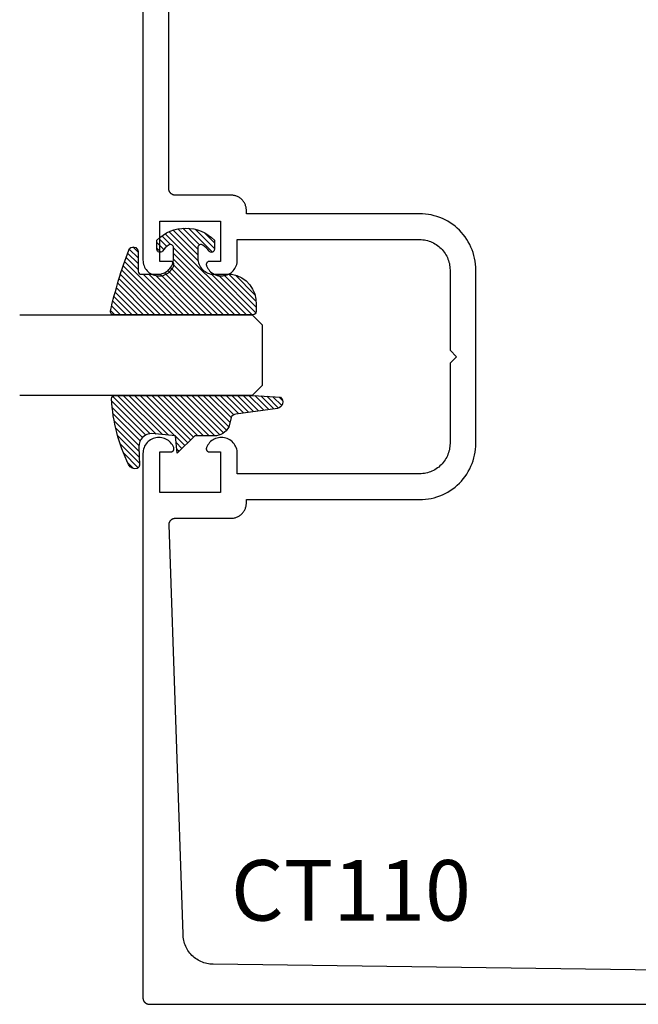
# Model space of a CAD drawing. Units: inches. Extents: x 0 to 108, y 0 to 43.
# Drawn here: x 45 to 47, y 9 to 12 of the extents above; entities that cross this region are included whole.
import ezdxf

# ---------------------------------------------------------------- set-up
doc = ezdxf.new("R2010")
doc.units = ezdxf.units.IN
doc.header["$MEASUREMENT"] = 0
for name, color, linetype in [('Arcadia-Profile', 5, 'Continuous'), ('Arcadia-Shade', 8, 'Continuous'), ('Arcadia-Text', 3, 'Continuous')]:
    doc.layers.add(name, color=color, linetype=linetype)
doc.styles.get("Standard").update_dxf_attribs({"font": 'ARIALN.TTF'})

# ---------------------------------------------------------------- blocks, each defined once
blk = doc.blocks.new('E-260MOD')
at = {"layer": 'Arcadia-Shade', "lineweight": -3}
h = blk.add_hatch(dxfattribs=at)
h.set_pattern_fill('ANSI31', color=256, scale=0.1, style=0)
h.set_pattern_definition([(45, (0.111432735196054, 0.0210802744449259), (-0.008838834764831844, 0.008838834764831846), [])])
edge = h.paths.add_edge_path()
edge.add_line((-0.1786578097246902, 0.2350642497696223), (-0.125, 0.2404197422160825))
edge.add_line((-0.125, 0.2404197422160825), (-0.1181936880113304, 0.3139171335331267))
edge.add_arc((-0.1581936880113304, 0.3139171335331286), 0.04000000000000002, 359.9999999999973, 449.9999999999999)
edge.add_line((-0.1581936880113304, 0.3539171335331286), (-0.2162454687676565, 0.3519725935885994))
edge.add_arc((-0.2162454687677204, 0.3619725935886442), 0.01000000000004481, 199.8505422421205, 270.0000000003661, ccw=False)
edge.add_arc((-0.2057289674488805, 0.3657692497091054), 0.02118084959594748, 113.38550761416829, 199.8505422417516, ccw=False)
edge.add_arc((0.01881379034085315, -0.09274421701558472), 0.531701062432379, 93.16608336545528, 115.98409913818631, ccw=False)
edge.add_arc((-0.009999999999999, 0.4281605382221339), 0.009999999999999006, -5.286437954055145e-12, 93.166083365465, ccw=False)
edge.add_line((0, 0.428160538222133), (0, 0))
edge.add_line((0, 0), (-0.005355283551523399, -0.0845275820354292))
edge.add_arc((-0.0204262058438835, -0.07137968101444413), 0.01999999999999943, 191.4084515945802, 318.8984941272966, ccw=False)
edge.add_line((-0.04003104600164366, -0.07533571973880618), (-0.05744640472207151, 0.0534071486590815))
edge.add_arc((-0.07724536299547531, 0.05057850034441513), 0.02000000000000125, 8.130742450397316, 62.82068149597912)
edge.add_line((-0.06810982592794791, 0.06837012653450475), (-0.0978388426688213, 0.0757519387839843))
edge.add_arc((-0.07499999999999962, 0.1202310042592028), 0.04999999999999967, 180.0000000000006, 242.82068149597302, ccw=False)
edge.add_line((-0.1249999999999993, 0.1202310042592023), (-0.125, 0.180419742216082))
edge.add_line((-0.125, 0.180419742216082), (-0.1786578097246902, 0.2350642497696223))
at = {"layer": 'Arcadia-Profile'}
blk.add_lwpolyline([(-0.1786578097246902, 0.2350642497696223), (-0.125, 0.2404197422160825), (-0.1181936880113304, 0.3139171335331267, 0.4142135623731083), (-0.1581936880113304, 0.3539171335331286), (-0.2162454687676565, 0.3519725935885994, -0.3160158995843511), (-0.2256512846930993, 0.3585769159274423, -0.3962562958274539), (-0.2141359800658433, 0.3852101994920861, -0.09989266188582809), (-0.01055230461303923, 0.4381452745538752, -0.4304926132808653), (0, 0.428160538222133), (0, 0), (-0.005355283551523399, -0.0845275820354292, -0.6217797134979012), (-0.04003104600164366, -0.07533571973880618), (-0.05744640472207151, 0.0534071486590815, 0.2432650129539878), (-0.06810982592794791, 0.06837012653450475), (-0.0978388426688213, 0.0757519387839843, -0.2811846954961982), (-0.1249999999999993, 0.1202310042592023), (-0.125, 0.180419742216082)], format="xyb", close=True, dxfattribs=at)
blk.add_lwpolyline([(-0.1786578097246902, 0.2350642497696223), (-0.125, 0.2404197422160825), (-0.1181936880113304, 0.3139171335331267, 0.4142135623731083), (-0.1581936880113304, 0.3539171335331286), (-0.2162454687676565, 0.3519725935885994, -0.3160158995843511), (-0.2256512846930993, 0.3585769159274423, -0.3962562958274539), (-0.2141359800658433, 0.3852101994920861, -0.09989266188582809), (-0.01055230461303923, 0.4381452745538752, -0.4304926132808653), (0, 0.428160538222133), (0, 0), (-0.005355283551523399, -0.0845275820354292, -0.6217797134979012), (-0.04003104600164366, -0.07533571973880618), (-0.05744640472207151, 0.0534071486590815, 0.2432650129539878), (-0.06810982592794791, 0.06837012653450475), (-0.0978388426688213, 0.0757519387839843, -0.2811846954961982), (-0.1249999999999993, 0.1202310042592023), (-0.125, 0.180419742216082)], format="xyb", close=True, dxfattribs=at)
blk = doc.blocks.new('E-150MOD')
at = {"layer": 'Arcadia-Shade', "lineweight": -3}
h = blk.add_hatch(dxfattribs=at)
h.set_pattern_fill('ANSI31', color=256, scale=0.1, style=0)
h.set_pattern_definition([(45, (-0.138567264803946, 0.0239117308240513), (-0.008838834764831844, 0.008838834764831846), [])])
edge = h.paths.add_edge_path()
edge.add_line((0.2307305913625512, 0.1184704544556859), (0.202291955919371, 0.1184704544556872))
edge.add_arc((0.2022919559193711, 0.1278042520424739), 0.009333797586786735, 126.6780053634676, 269.9999999999995, ccw=False)
edge.add_arc((0.1429581583326799, 0.207470454455787), 0.09000000000002364, 306.6780053633725, 323.576426357604)
edge.add_arc((0.2073301242805562, 0.1599704544556878), 0.009999999999998828, 323.5764263576871, 450.0000000000202)
edge.add_line((0.2073301242805527, 0.1699704544556866), (0.1749999999999971, 0.169970454455686))
edge.add_arc((0.1749999999999987, 0.1199704544556874), 0.04999999999999859, 90.00000000000178, 180.0000000000028)
edge.add_line((0.1250000000000001, 0.119970454455685), (0.1250000000000007, 0.06590494055066065))
edge.add_arc((0.03705936094815594, 0.07866866056669672), 0.08886207596885527, 266.2190256176107, 351.74174670046614, ccw=False)
edge.add_line((0.0311995675385823, -0.009999999999998004), (0.01000000000000151, -0.01))
edge.add_arc((0.01000000000000075, 7.528699885739343e-16), 0.01000000000000075, 180.0000000000043, 270.0000000000043, ccw=False)
edge.add_line((0, 0), (0, 0.4305641256404996))
edge.add_arc((0.009999999999999003, 0.4305641256405004), 0.009999999999999003, 77.99937774415321, 180.0000000000044, ccw=False)
edge.add_arc((-0.3507727045260797, -1.107357734935953), 1.589668855323815, 69.71688305471389, 76.80556558053468, ccw=False)
edge.add_arc((0.1947457635950655, 0.3698040499677627), 0.01500000000000086, -90.00000000001302, 68.26389573529048, ccw=False)
edge.add_line((0.1947457635950621, 0.3548040499677619), (0.1349999999999979, 0.3548040499677614))
edge.add_arc((0.1349999999999979, 0.3448040499677614), 0.01000000000000001, 90, 180)
edge.add_line((0.1249999999999979, 0.3448040499677614), (0.1250000000000001, 0.2949704544556848))
edge.add_arc((0.1750000000000003, 0.2949704544556861), 0.05000000000000021, 180.0000000000014, 270.0000000000005)
edge.add_line((0.1750000000000007, 0.2449704544556859), (0.2073301242805527, 0.2449704544556874))
edge.add_arc((0.2073301242805421, 0.2549704544556661), 0.009999999999978748, 270.0000000000609, 396.4235736423736)
edge.add_arc((0.1429581583325789, 0.2074704544556889), 0.09000000000000104, 36.42357364230737, 53.32199463653551)
edge.add_arc((0.2022919559193708, 0.2871366568689003), 0.009333797586788007, 89.99999999999858, 233.3219946365503, ccw=False)
edge.add_line((0.202291955919371, 0.2964704544556884), (0.2307305913625512, 0.2964704544556882))
edge.add_arc((0.1429581583325827, 0.2074704544556871), 0.1250000000000021, -45.39787468375329, 45.39787468375329, ccw=False)
at = {"layer": 'Arcadia-Profile'}
blk.add_lwpolyline([(0.2307305913625512, 0.1184704544556859), (0.202291955919371, 0.1184704544556872, -0.7220322426225168), (0.1967167169756805, 0.1352900043835457, 0.07386718171687884), (0.215376620024047, 0.1540329544556911, 0.6153459029250179), (0.2073301242805527, 0.1699704544556866), (0.1749999999999971, 0.169970454455686, 0.4142135623731001), (0.1250000000000001, 0.119970454455685), (0.1250000000000007, 0.06590494055066065, -0.3915067863019581), (0.0311995675385823, -0.009999999999998004), (0.01000000000000151, -0.01, -0.414213562373095), (0, 0), (0, 0.4305641256404996, -0.4769788655072018), (0.01207922313892607, 0.4403455790671917, -0.03094007962028958), (0.2003007460826568, 0.3837375409001378, -0.8262721402126099), (0.1947457635950621, 0.3548040499677619), (0.1349999999999979, 0.3548040499677614, 0.414213562373095), (0.1249999999999979, 0.3448040499677614), (0.1250000000000001, 0.2949704544556848, 0.41421356237309), (0.1750000000000007, 0.2449704544556859), (0.2073301242805527, 0.2449704544556874, 0.6153459029248967), (0.2153766200240104, 0.2609079544556595, 0.07386718171686407), (0.1967167169756818, 0.2796509045278258, -0.7220322426226498), (0.202291955919371, 0.2964704544556884), (0.2307305913625512, 0.2964704544556882, -0.418287269326214)], format="xyb", close=True, dxfattribs=at)
blk = doc.blocks.new('*U184')
at = {"layer": 'Arcadia-Profile'}
for p, q in [((0, 0.03125), (1.77635683940025e-15, 0.75)), ((0.25, 0.75), (0.25, 0.03125)), ((0.03125, 0), (0, 0.03125)), ((0.25, 0.03125), (0.21875, 0)), ((0.21875, 0), (0.03125, 0))]:
    blk.add_line(p, q, dxfattribs=at)

msp = doc.modelspace()

# ---------------------------------------------------------------- linework, layer by layer
at = {"layer": 'Arcadia-Profile', "extrusion": (-9.999999999999051e-17, 1.000000000000095e-16, -1)}
for points in [[(-45.09150952695674, 13.29930561347823), (-45.09150952695657, 11.62366161347819), (-45.0917195269565, 11.61911361347819), (-45.0923475269565, 11.61460461347821), (-45.09338852695649, 11.61017261347826), (-45.09483352695659, 11.60585561347813), (-45.0966695269565, 11.60168961347819), (-45.09888252695649, 11.59771061347823), (-45.10145252695659, 11.59395261347828), (-45.10435752695653, 11.59044761347815), (-45.10757352695649, 11.58722461347821), (-45.11107252695652, 11.58431261347829), (-45.11482452695648, 11.5817346134782), (-45.11879852695645, 11.57951361347824), (-45.12296052695652, 11.57766761347813), (-45.12727452695654, 11.57621361347816), (-45.13170452695661, 11.5751636134782), (-45.1362125269566, 11.57452561347822), (-45.1407595269566, 11.5743056134782), (-45.14530752695649, 11.57450561347815), (-45.14981852695658, 11.57512461347818), (-45.15425252695653, 11.57615561347819), (-45.15857252695653, 11.57759161347821), (-45.16274252695646, 11.57941861347814), (-45.16672552695653, 11.58162261347826), (-45.17048952695657, 11.58418461347816), (-45.17400052695646, 11.58708261347823), (-45.17723052695649, 11.5902906134782), (-45.18015052695662, 11.59378361347814), (-45.18273652695646, 11.59753061347823), (-45.18496652695652, 11.60149961347821), (-45.18682052695661, 11.60565761347817), (-45.18703752695652, 11.60626861347822), (-45.18721352695653, 11.60689161347824), (-45.18734952695652, 11.60752561347823), (-45.18744452695651, 11.6081666134782), (-45.18749752695661, 11.60881261347828), (-45.18750852695646, 11.60945961347812), (-45.18747752695654, 11.61010761347819), (-45.1874045269565, 11.61075161347827), (-45.18729052695656, 11.61138861347814), (-45.1871345269565, 11.61201761347826), (-45.18693852695654, 11.61263561347829), (-45.18670352695656, 11.61323961347813), (-45.18642952695657, 11.61382661347812), (-45.18611752695656, 11.61439461347828), (-45.18577052695653, 11.61494161347815), (-45.18538752695648, 11.6154646134782), (-45.1849725269565, 11.61596161347819), (-45.18452552695661, 11.61643061347814), (-45.18404952695656, 11.61687061347817), (-45.18354552695658, 11.61727861347828), (-45.18301652695655, 11.61765261347824), (-45.18246452695647, 11.61799161347818), (-45.18189152695655, 11.61829461347821), (-45.18130052695656, 11.61855961347823), (-45.1806935269565, 11.61878561347822), (-45.18007252695659, 11.61897161347821), (-45.17944152695648, 11.61911761347818), (-45.17880152695651, 11.61922161347826), (-45.17815752695654, 11.61928461347821), (-45.17750952695658, 11.61930561347828), (-45.14350952695648, 11.61930561347828), (-45.14350952695654, 11.74430561347828), (-45.33150952695664, 11.74430561347828), (-45.33150952695658, 11.61930561347828), (-45.29750952695647, 11.61930561347828), (-45.29686152695652, 11.61928461347821), (-45.29621752695655, 11.61922161347826), (-45.29557752695658, 11.61911761347818), (-45.29494652695647, 11.61897161347821), (-45.29432552695656, 11.61878561347822), (-45.29371852695661, 11.61855961347823), (-45.29312752695651, 11.61829461347821), (-45.29255452695659, 11.61799161347818), (-45.29200252695662, 11.61765261347824), (-45.29147352695648, 11.61727861347828), (-45.29096952695662, 11.61687061347817), (-45.29049352695645, 11.61643061347814), (-45.29004652695656, 11.61596161347819), (-45.28963152695658, 11.6154646134782), (-45.28924852695653, 11.61494161347815), (-45.28890152695661, 11.61439461347828), (-45.28858952695649, 11.61382661347812), (-45.2883155269565, 11.61323961347813), (-45.28808052695652, 11.61263561347829), (-45.28788452695656, 11.61201761347826), (-45.2877285269565, 11.61138861347814), (-45.28761452695656, 11.61075161347827), (-45.28754152695652, 11.61010761347819), (-45.28751052695659, 11.60945961347812), (-45.28752152695657, 11.60881261347828), (-45.28757452695655, 11.6081666134782), (-45.28766952695653, 11.60752561347823), (-45.28780552695653, 11.60689161347824), (-45.28798152695654, 11.60626861347822), (-45.28819852695656, 11.60565761347817), (-45.29005452695654, 11.60149761347822), (-45.29228552695648, 11.59752661347812), (-45.29487352695654, 11.59377761347815), (-45.29779552695655, 11.59028361347822), (-45.30102852695657, 11.58707361347825), (-45.30454252695657, 11.58417461347818), (-45.30830952695649, 11.58161361347817), (-45.31229552695655, 11.57940961347828), (-45.31646852695647, 11.57758261347823), (-45.32079252695647, 11.57614861347821), (-45.32522952695652, 11.57511861347808), (-45.32974352695649, 11.57450261347827), (-45.33429452695648, 11.5743056134782), (-45.33884452695659, 11.57452861347821), (-45.34335452695657, 11.57517061347818), (-45.34778552695653, 11.57622561347813), (-45.35210152695655, 11.5776846134782), (-45.35626352695661, 11.57953461347807), (-45.36023752695658, 11.58176161347825), (-45.36398952695654, 11.58434461347821), (-45.36748752695647, 11.58726261347812), (-45.37070152695654, 11.59049161347826), (-45.37360352695649, 11.59400161347827), (-45.37617052695649, 11.59776561347809), (-45.3783785269566, 11.60174961347826), (-45.38021052695652, 11.60592061347808), (-45.38165052695652, 11.61024261347808), (-45.38268552695652, 11.61467861347825), (-45.38330652695655, 11.61919161347811), (-45.38350952695649, 11.62374161347822), (-45.38350952695649, 11.68680561347816), (-45.94750952695657, 11.68680561347816), (-45.95242952695654, 11.68667661347814), (-45.95733552695654, 11.68629061347821), (-45.9622145269565, 11.68564861347824), (-45.96705352695656, 11.68475161347811), (-45.97183852695653, 11.68360261347817), (-45.97655752695655, 11.68220461347829), (-45.98119652695655, 11.68056261347812), (-45.98574252695656, 11.6786786134781), (-45.99018452695648, 11.67656061347822), (-45.99450952695648, 11.67421161347812), (-45.99870552695646, 11.67164061347813), (-46.00276152695656, 11.66885361347823), (-46.00666552695648, 11.66585761347807), (-46.01040752695647, 11.66266161347818), (-46.01397752695655, 11.65927361347809), (-46.01736552695652, 11.65570361347824), (-46.02056152695653, 11.65196161347814), (-46.02355752695647, 11.64805761347822), (-46.02634452695648, 11.64400161347822), (-46.02891552695647, 11.63980561347813), (-46.03126452695656, 11.63548061347825), (-46.03338252695656, 11.6310386134781), (-46.03526552695647, 11.62649261347821), (-46.03690852695652, 11.62185361347821), (-46.03830652695652, 11.61713461347819), (-46.03945552695646, 11.6123496134781), (-46.04035252695647, 11.60751061347815), (-46.04099452695655, 11.60263161347808), (-46.04138052695649, 11.59772561347819), (-46.0415095269565, 11.59280561347811), (-46.0415095269565, 11.34430561347818), (-46.06150952695648, 11.3243056134782), (-46.0415095269565, 11.30430561347822), (-46.04150952695645, 11.05580561347807), (-46.04138052695643, 11.05088561347821), (-46.0409945269565, 11.0459796134781), (-46.04035252695641, 11.04110061347825), (-46.0394555269564, 11.03626161347808), (-46.03830652695646, 11.03147661347822), (-46.03690852695647, 11.0267576134782), (-46.03526552695641, 11.0221186134782), (-46.0333825269565, 11.01757261347808), (-46.03126452695651, 11.01313061347815), (-46.02891552695641, 11.00880561347827), (-46.02634452695642, 11.00460961347818), (-46.02355752695641, 11.00055361347819), (-46.02056152695647, 10.99664961347827), (-46.01736552695647, 10.99290761347817), (-46.0139775269565, 10.98933761347809), (-46.01040752695641, 10.98594961347823), (-46.00666552695643, 10.98275361347811), (-46.0027615269565, 10.97975761347817), (-45.9987055269564, 10.97697061347827), (-45.99450952695642, 10.97439961347828), (-45.99018452695643, 10.97205061347819), (-45.9857425269565, 10.96993261347808), (-45.9811965269565, 10.96804861347829), (-45.9765575269565, 10.96640661347811), (-45.97183852695647, 10.96500861347823), (-45.96705352695651, 10.96385961347829), (-45.96221452695644, 10.96296261347817), (-45.95733552695648, 10.9623206134782), (-45.95242952695648, 10.96193461347826), (-45.94750952695651, 10.96180561347825), (-45.38350952695643, 10.96180561347825), (-45.38350952695643, 11.02486961347819), (-45.38330652695649, 11.02941961347807), (-45.38268552695646, 11.03393261347816), (-45.38165052695646, 11.0383686134781), (-45.38021052695646, 11.0426906134781), (-45.37837852695654, 11.04686161347814), (-45.37617052695643, 11.05084561347809), (-45.37360352695643, 11.05460961347814), (-45.37070152695648, 11.05811961347814), (-45.36748752695641, 11.06134861347829), (-45.36398952695649, 11.0642666134782), (-45.36023752695652, 11.06684961347815), (-45.35626352695655, 11.0690766134781), (-45.35210152695649, 11.07092661347821), (-45.34778552695647, 11.07238561347827), (-45.34335452695652, 11.07344061347823), (-45.33884452695654, 11.0740826134782), (-45.33429452695643, 11.0743056134782), (-45.32974352695643, 11.07410861347813), (-45.32522952695646, 11.07349261347809), (-45.32079252695641, 11.07246261347819), (-45.31646852695641, 11.07102861347818), (-45.31229552695649, 11.06920161347813), (-45.30830952695644, 11.06699761347824), (-45.30454252695651, 11.06443661347822), (-45.30102852695651, 11.06153761347815), (-45.29779552695649, 11.05832761347818), (-45.29487352695648, 11.05483361347825), (-45.29228552695642, 11.05108461347828), (-45.29005452695648, 11.04711361347819), (-45.28819852695651, 11.04295361347823), (-45.28798152695649, 11.04234261347818), (-45.28780552695648, 11.04171961347816), (-45.28766952695648, 11.04108561347817), (-45.28757452695649, 11.0404446134782), (-45.28752152695651, 11.03979861347813), (-45.28751052695654, 11.03915161347828), (-45.28754152695646, 11.03850361347821), (-45.2876145269565, 11.03785961347813), (-45.28772852695644, 11.03722261347826), (-45.2878845269565, 11.03659361347815), (-45.28808052695646, 11.03597561347823), (-45.28831552695644, 11.03537161347828), (-45.28858952695643, 11.03478461347828), (-45.28890152695655, 11.03421661347812), (-45.28924852695647, 11.03366961347825), (-45.28963152695653, 11.03314661347821), (-45.2900465269565, 11.03264961347821), (-45.2904935269564, 11.03218061347826), (-45.29096952695656, 11.03174061347823), (-45.29147352695642, 11.03133261347813), (-45.29200252695657, 11.03095861347816), (-45.29255452695654, 11.03061961347822), (-45.29312752695645, 11.03031661347819), (-45.29371852695655, 11.03005161347818), (-45.2943255269565, 11.02982561347818), (-45.29494652695641, 11.0296396134782), (-45.29557752695652, 11.02949361347822), (-45.2962175269565, 11.02938961347814), (-45.29686152695646, 11.02932661347819), (-45.29750952695642, 11.02930561347813), (-45.33150952695652, 11.02930561347813), (-45.33150952695652, 10.90430561347813), (-45.14350952695642, 10.90430561347813), (-45.14350952695642, 11.02930561347813), (-45.17750952695653, 11.02930561347813), (-45.17815752695648, 11.02932661347819), (-45.17880152695645, 11.02938961347814), (-45.17944152695642, 11.02949361347822), (-45.18007252695654, 11.0296396134782), (-45.18069352695645, 11.02982561347818), (-45.18130052695651, 11.03005161347818), (-45.18189152695649, 11.03031661347819), (-45.18246452695641, 11.03061961347822), (-45.18301652695649, 11.03095861347816), (-45.18354552695652, 11.03133261347813), (-45.1840495269565, 11.03174061347823), (-45.18452552695655, 11.03218061347826), (-45.18497252695644, 11.03264961347821), (-45.18538752695642, 11.03314661347821), (-45.18577052695647, 11.03366961347825), (-45.18611752695651, 11.03421661347812), (-45.18642952695652, 11.03478461347828), (-45.18670352695651, 11.03537161347828), (-45.18693852695648, 11.03597561347823), (-45.18713452695644, 11.03659361347815), (-45.1872905269565, 11.03722261347826), (-45.18740452695644, 11.03785961347813), (-45.18747752695649, 11.03850361347821), (-45.18750852695641, 11.03915161347828), (-45.18749752695655, 11.03979861347813), (-45.18744452695645, 11.0404446134782), (-45.18734952695647, 11.04108561347817), (-45.18721352695647, 11.04171961347816), (-45.18703752695646, 11.04234261347818), (-45.18682052695655, 11.04295361347823), (-45.18496652695646, 11.04711161347819), (-45.1827365269564, 11.05108061347829), (-45.18015052695657, 11.05482761347827), (-45.17723052695644, 11.0583206134782), (-45.17400052695641, 11.06152861347829), (-45.17048952695652, 11.06442661347825), (-45.16672552695647, 11.06698861347814), (-45.16274252695641, 11.06919261347826), (-45.15857252695648, 11.0710196134782), (-45.15425252695647, 11.07245561347821), (-45.14981852695652, 11.07348661347822), (-45.14530752695643, 11.07410561347825), (-45.14075952695654, 11.0743056134782), (-45.13621252695654, 11.07408561347819), (-45.13170452695655, 11.07344761347821), (-45.12727452695648, 11.07239761347824), (-45.12296052695646, 11.07094361347828), (-45.1187985269564, 11.06909761347816), (-45.11482452695643, 11.0668766134782), (-45.11107252695646, 11.06429861347823), (-45.10757352695643, 11.06138661347819), (-45.10435752695648, 11.05816361347826), (-45.10145252695654, 11.05465861347813), (-45.09888252695643, 11.05090061347829), (-45.09666952695645, 11.04692161347822), (-45.09483352695653, 11.04275561347828), (-45.09338852695643, 11.03843861347815), (-45.09234752695644, 11.0340066134782), (-45.09171952695644, 11.02949761347821), (-45.09150952695651, 11.02494961347821), (-45.0915095269564, 9.339305613478189), (-45.09153652695645, 9.338258893478212), (-45.09161952695635, 9.337215043478125), (-45.09175552695635, 9.336176923478149), (-45.09194652695632, 9.335147383478159), (-45.09219052695639, 9.334129233478222), (-45.09248852695632, 9.333125273478288), (-45.09283752695634, 9.33213825347815), (-45.09323852695636, 9.33117088347825), (-45.09368952695635, 9.330225803478186), (-45.09418852695634, 9.329305613478198), (-45.09473652695632, 9.32841283247825), (-45.09532952695631, 9.327549908478147), (-45.09596652695635, 9.326719205478128), (-45.09664652695633, 9.325923001478202), (-45.09736752695633, 9.32516347747827), (-45.09812652695635, 9.324442716478131), (-45.09892352695627, 9.323762694478262), (-45.09975352695633, 9.323125273478183), (-45.10061652695632, 9.322532202478158), (-45.10150952695633, 9.321985105478177), (-45.10242952695629, 9.32148548347817), (-45.10337452695629, 9.321034704478222), (-45.10434252695634, 9.320634004478222), (-45.10532952695624, 9.320284483178227), (-45.10633352695632, 9.319987096978195), (-45.10735152695636, 9.319742661478188), (-45.10838052695638, 9.319551846678166), (-45.10941852695626, 9.319415175578285), (-45.11046252695635, 9.319333022778153), (-45.11150952695633, 9.319305613478207), (-48.99150952695632, 9.319305613477866)], [(-48.61150952695638, 9.399305613477793), (-45.30856352695636, 9.44333171347813), (-45.30371052695645, 9.443508513478093), (-45.29887352695638, 9.443935613478232), (-45.29406452695636, 9.444612013478206), (-45.28929752695635, 9.445535813478216), (-45.28458452695631, 9.44670451347821), (-45.27993752695633, 9.448115113478195), (-45.27537052695638, 9.449763713478148), (-45.27089452695631, 9.451646013478182), (-45.26652152695632, 9.453757013478196), (-45.26226252695639, 9.456091013478215), (-45.25813052695636, 9.458641713478244), (-45.25413652695633, 9.461402513478276), (-45.25028952695638, 9.464365813478196), (-45.24660052695637, 9.46752391347826), (-45.24307952695639, 9.47086821347824), (-45.23973652695631, 9.474389913478205), (-45.23657952695643, 9.478079513478235), (-45.23361752695641, 9.481927313478252), (-45.23085752695633, 9.485922813478226), (-45.22830852695628, 9.490055613478205), (-45.22597552695638, 9.494314513478173), (-45.22386552695636, 9.49868821347826), (-45.22198452695633, 9.50316501347828), (-45.22033752695629, 9.50773301347823), (-45.21892852695632, 9.512379913478242), (-45.21776152695642, 9.517093413478221), (-45.21683852695637, 9.521860913478179), (-45.21616352695636, 9.526669713478157), (-45.21573852695641, 9.531506913478268), (-45.2155625269564, 9.536359713478248), (-45.17235352695647, 10.80355161347819), (-45.1723415269565, 10.80462361347821), (-45.1723875269565, 10.80569461347824), (-45.17249052695647, 10.80676261347827), (-45.1726505269564, 10.80782261347821), (-45.17286752695642, 10.80887261347817), (-45.17314052695653, 10.80990961347817), (-45.1734675269565, 10.81093061347821), (-45.17385052695656, 10.81193161347818), (-45.17428552695648, 10.81291161347821), (-45.1747725269565, 10.81386661347818), (-45.17531052695651, 10.81479461347823), (-45.17589652695651, 10.81569261347823), (-45.1765305269565, 10.81655661347821), (-45.17720952695649, 10.81738661347828), (-45.17793252695648, 10.81817861347821), (-45.17869652695649, 10.81893061347824), (-45.1795005269565, 10.81964061347827), (-45.18034052695654, 10.82030661347818), (-45.18121552695649, 10.82092661347821), (-45.18212152695648, 10.82149861347813), (-45.1830585269565, 10.82202161347828), (-45.18402052695646, 10.82249361347823), (-45.18500752695647, 10.82291361347819), (-45.18601552695642, 10.82327961347818), (-45.18704152695656, 10.82359161347819), (-45.18808252695655, 10.82384761347822), (-45.18913552695651, 10.82404761347817), (-45.19019852695644, 10.82419061347815), (-45.19126752695647, 10.82427661347816), (-45.19233852695649, 10.8243056134782), (-45.36450952695643, 10.8243056134782), (-45.36696952695647, 10.82436961347827), (-45.36942252695641, 10.82456261347812), (-45.37186152695651, 10.82488461347822), (-45.37428152695654, 10.82533261347822), (-45.37667352695641, 10.82590661347814), (-45.37903352695648, 10.82660561347808), (-45.38135252695653, 10.82742761347828), (-45.38362652695648, 10.82836861347829), (-45.38584752695644, 10.82942861347811), (-45.38800952695644, 10.83060261347811), (-45.39010752695648, 10.83188761347816), (-45.39213552695648, 10.83328161347828), (-45.39408752695655, 10.83477961347813), (-45.39595852695649, 10.83637761347819), (-45.39774352695642, 10.83807161347823), (-45.39943752695646, 10.83985661347816), (-45.40103552695652, 10.8417276134781), (-45.40253352695649, 10.84367961347817), (-45.40392752695649, 10.84570761347828), (-45.40521252695655, 10.84780561347822), (-45.40638652695654, 10.84996761347821), (-45.40744652695648, 10.85218861347818), (-45.40838752695649, 10.85446261347812), (-45.40920952695646, 10.85678161347829), (-45.40990852695651, 10.85914161347824), (-45.41048252695643, 10.86153361347812), (-45.41093052695643, 10.86395361347815), (-45.41125252695653, 10.86639261347824), (-45.4114455269565, 10.86884561347807), (-45.41150952695645, 10.87130561347823), (-45.41150952695645, 10.88180561347809), (-45.94750952695651, 10.88180561347809), (-45.95661552695648, 10.88204361347817), (-45.9656975269564, 10.88275861347807), (-45.97472952695645, 10.88394761347814), (-45.98368652695646, 10.88560761347827), (-45.99254452695649, 10.88773461347824), (-46.0012785269565, 10.89032161347819), (-46.00986552695642, 10.89336261347813), (-46.01828152695643, 10.8968486134782), (-46.02650352695647, 10.90077061347807), (-46.0345095269565, 10.90511761347813), (-46.04227652695644, 10.90987661347827), (-46.04978452695647, 10.91503661347821), (-46.05701152695642, 10.92058261347808), (-46.06393852695643, 10.92649861347815), (-46.07054652695646, 10.93276861347823), (-46.07681652695643, 10.93937661347815), (-46.08273252695651, 10.94630361347828), (-46.08827852695649, 10.95353061347811), (-46.09343852695642, 10.96103861347825), (-46.09819752695645, 10.96880561347808), (-46.10254452695651, 10.97681161347811), (-46.1064665269565, 10.98503361347827), (-46.10995252695645, 10.99344961347816), (-46.1129935269565, 11.0020366134782), (-46.11558052695645, 11.0107706134782), (-46.11770752695642, 11.01962861347812), (-46.11936752695644, 11.02858561347813), (-46.12055652695651, 11.03761761347829), (-46.12127152695641, 11.0466996134781), (-46.12150952695649, 11.05580561347807), (-46.12150952695654, 11.59280561347811), (-46.12127152695646, 11.60191161347808), (-46.12055652695656, 11.61099361347812), (-46.11936752695649, 11.62002561347828), (-46.11770752695648, 11.62898261347829), (-46.11558052695651, 11.6378406134782), (-46.11299352695656, 11.64657461347821), (-46.1099525269565, 11.65516161347824), (-46.10646652695655, 11.66357761347814), (-46.10254452695656, 11.67179961347807), (-46.09819752695651, 11.67980561347809), (-46.09343852695648, 11.68757261347815), (-46.08827852695654, 11.69508061347807), (-46.08273252695656, 11.70230761347813), (-46.07681652695649, 11.70923461347826), (-46.07054652695652, 11.71584261347817), (-46.06393852695649, 11.72211261347826), (-46.05701152695653, 11.7280286134781), (-46.04978452695659, 11.7335746134782), (-46.04227652695656, 11.73873461347813), (-46.03450952695661, 11.74349361347828), (-46.02650352695659, 11.7478406134781), (-46.01828152695654, 11.75176261347821), (-46.00986552695653, 11.75524861347827), (-46.00127852695661, 11.75828961347821), (-45.99254452695661, 11.76087661347816), (-45.98368652695657, 11.76300361347813), (-45.97472952695657, 11.76466361347826), (-45.96569752695652, 11.7658526134781), (-45.9566155269566, 11.76656761347823), (-45.94750952695662, 11.76680561347808), (-45.41150952695656, 11.76680561347808), (-45.41150952695656, 11.77730561347818), (-45.41144552695661, 11.77976561347811), (-45.41125152695653, 11.78221861347816), (-45.41093052695655, 11.78465761347826), (-45.41048252695654, 11.78707761347829), (-45.40990752695652, 11.78946961347816), (-45.40920952695657, 11.79182961347811), (-45.4083875269566, 11.79414861347828), (-45.40744652695659, 11.79642261347823), (-45.40638652695665, 11.79864361347819), (-45.40521252695666, 11.80080561347819), (-45.40392652695661, 11.80290361347812), (-45.4025335269566, 11.80493161347823), (-45.40103552695663, 11.80688361347808), (-45.39943752695658, 11.80875461347824), (-45.39774352695653, 11.81053961347817), (-45.3959585269566, 11.81223361347821), (-45.39408752695667, 11.81383161347827), (-45.39213552695659, 11.81532961347813), (-45.3901075269566, 11.81672361347825), (-45.38800952695655, 11.81800861347807), (-45.38584652695667, 11.81918261347829), (-45.38362652695659, 11.82024261347811), (-45.38135252695665, 11.82118361347813), (-45.37903352695659, 11.8220056134781), (-45.37667352695652, 11.82270461347827), (-45.37428152695665, 11.82327861347818), (-45.37186152695662, 11.82372661347819), (-45.36942252695653, 11.82404861347828), (-45.36696952695658, 11.82424161347814), (-45.36450952695654, 11.8243056134782), (-45.19150952695654, 11.8243056134782), (-45.19046252695657, 11.82433261347825), (-45.18941852695659, 11.82441561347815), (-45.18838052695659, 11.82455161347826), (-45.18735152695658, 11.82474261347812), (-45.18633352695664, 11.82498661347819), (-45.18532952695668, 11.82528461347823), (-45.18434252695656, 11.82563361347826), (-45.18337452695661, 11.82603461347827), (-45.18242952695661, 11.82648561347816), (-45.18150952695655, 11.82698461347815), (-45.18061652695664, 11.82753261347813), (-45.17975352695666, 11.82812561347822), (-45.17892352695659, 11.8287626134782), (-45.17812652695656, 11.82944261347819), (-45.17736752695654, 11.83016361347819), (-45.17664652695666, 11.83092261347821), (-45.17596652695656, 11.83171961347813), (-45.17532952695657, 11.83254961347819), (-45.17473652695659, 11.83341261347829), (-45.17418852695661, 11.83430561347819), (-45.17368952695662, 11.83522561347814), (-45.17323852695662, 11.83617061347815), (-45.17283752695661, 11.8371386134782), (-45.17248852695658, 11.83812561347821), (-45.17219052695654, 11.83912961347829), (-45.17194652695659, 11.84014761347822), (-45.17175552695662, 11.84117661347824), (-45.17161852695662, 11.84221461347823), (-45.1715365269566, 11.84325861347821), (-45.17150952695656, 11.84430561347818), (-45.17150952695661, 12.55430561347822)]]:
    msp.add_lwpolyline(points, dxfattribs=at)

# ---------------------------------------------------------------- block references
at = {"layer": 'Arcadia-Profile', "lineweight": -3}
for name, p, rotation in [('E-150MOD', (45.43131190556804, 11.45430561347786), 90), ('*U184', (45.46022855695659, 11.20430561347786), 90.00000000000001), ('E-260MOD', (45.43248467452875, 11.20430561347786), 90)]:
    msp.add_blockref(name, p, dxfattribs=dict(at, rotation=rotation))

# ---------------------------------------------------------------- texts
at = {"layer": 'Arcadia-Text', "lineweight": -3}
msp.add_text('CT110', height=0.1875, dxfattribs=at).set_placement((45.363846642688, 9.5784531587272))

doc.saveas('drawing.dxf')
